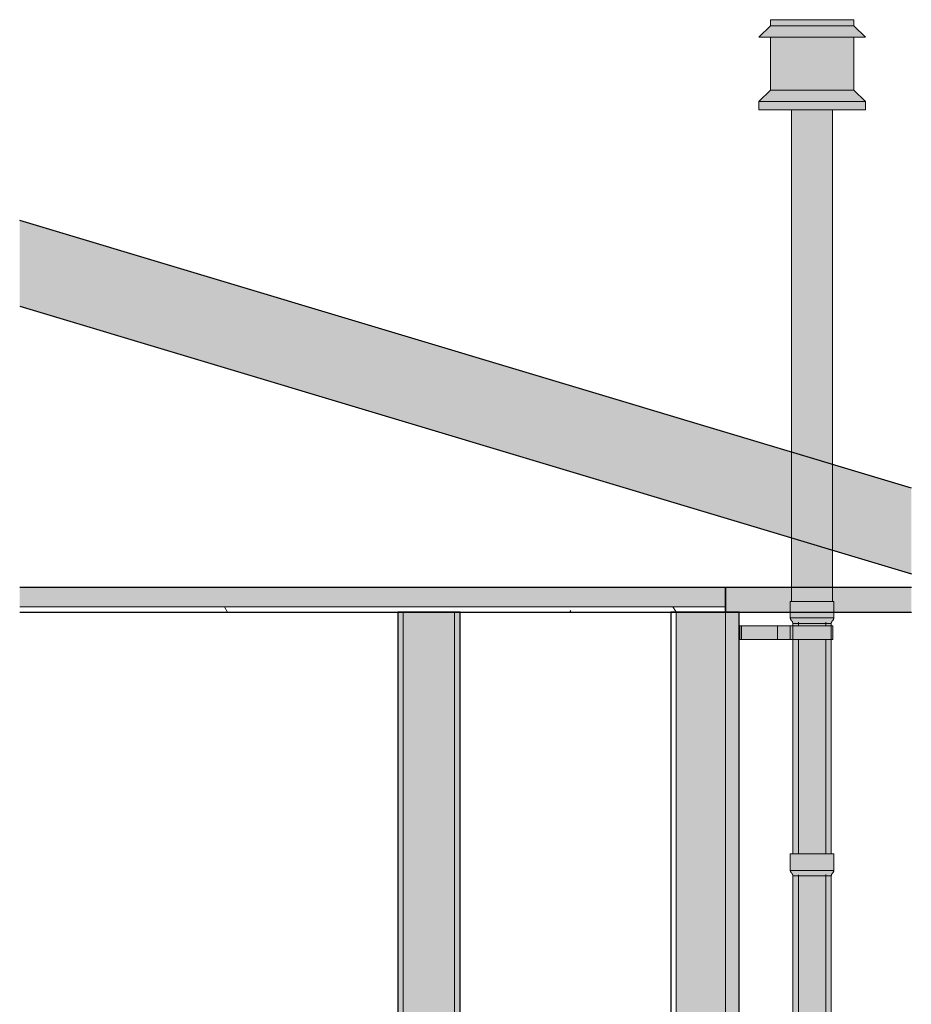
# Model space of a CAD drawing. Units: millimetres. Extents: x -574 to 7157, y -56 to 3879.
# Drawn here: x -574 to 1059, y 2076 to 3879 of the extents above; entities that cross this region are included whole.
import ezdxf

# ---------------------------------------------------------------- set-up
doc = ezdxf.new("R2010")
doc.units = ezdxf.units.MM
for name, color, linetype, lineweight in [('A-CLNG', 13, 'Continuous', 25), ('A-CLNG-PATT', 13, 'Continuous', 25), ('A-ROOF', 132, 'Continuous', 25), ('A-ROOF-MCUT', 132, 'Continuous', 25), ('A-ROOF-OTLN', 132, 'Continuous', 25), ('A-WALL', 113, 'Continuous', 25), ('A-WALL-PATT', 111, 'Continuous', 25), ('I-WALL', 2, 'Continuous', 25), ('P-PIPE', 3, 'Continuous', 18)]:
    doc.layers.add(name, color=color, linetype=linetype, lineweight=lineweight)
pattern_1 = [(0, (3227.09, 1635), (406.4, 101.6), [16.764, -288.036, 16.764, -288.036, -1625.6]), (0, (3227.09, 1635), (406.4, 101.6), [-609.6, 16.764, -592.836, 16.764, -288.036, -711.2]), (0, (3227.09, 1635), (406.4, 101.6), [-1524, 16.764, -186.436, 16.764, -491.236]), (120, (3379.49, 1685.8), (-291.1882, 301.1527), [16.764, -288.036, 16.764, -288.036, -1625.6]), (120, (3379.49, 1685.8), (-291.1882, 301.1527), [-609.6, 16.764, -592.836, 16.764, -288.036, -711.2]), (120, (3379.49, 1685.8), (-291.1882, 301.1527), [-1524, 16.764, -186.436, 16.764, -491.236]), (240, (3430.29, 1889), (-115.2118, -402.7527), [16.764, -288.036, 16.764, -288.036, -1625.6]), (240, (3430.29, 1889), (-115.2118, -402.7527), [-609.6, 16.764, -592.836, 16.764, -288.036, -711.2]), (240, (3430.29, 1889), (-115.2118, -402.7527), [-1524, 16.764, -186.436, 16.764, -491.236])]

# ---------------------------------------------------------------- blocks, each defined once
blk = doc.blocks.new('kta_rin_flue pi_79344-Left0')
at = {"layer": 'P-PIPE'}
for points in [[(847.4, 2794.1), (877.3, 2794.1), (877.3, 2813.6), (837.3, 2813.6), (837.3, 2794.1), (842.6, 2794.1)], [(915.5, 2794.1), (917.3, 2794.1), (917.3, 2813.6), (877.3, 2813.6), (877.3, 2794.1), (914.6, 2794.1)], [(837.3, 2783.6), (877.3, 2783.6), (877.3, 2794.1), (837.3, 2794.1)], [(877.3, 2783.6), (917.3, 2783.6), (917.3, 2794.1), (877.3, 2794.1)], [(839.8, 2778.6), (877.3, 2778.6), (877.3, 2783.6), (837.3, 2783.6), (839.1, 2779.9)], [(863.5, 2773.6), (877.3, 2773.6), (877.3, 2778.6), (839.8, 2778.6), (842.2, 2775.5), (842.3, 2773.6), (859.8, 2773.6)], [(877.3, 2778.6), (914.8, 2778.6), (917.3, 2783.6), (877.3, 2783.6), (877.3, 2779.9)], [(897.2, 2773.6), (912.3, 2773.6), (912.9, 2776.3), (914.8, 2778.6), (877.3, 2778.6), (877.3, 2773.6), (894.8, 2773.6)]]:
    blk.add_hatch(color=50, dxfattribs=at).paths.add_polyline_path(points, flags=0)
h = blk.add_hatch(color=50, dxfattribs=at)
h.paths.add_polyline_path([(877.3, 2351.6), (877.3, 2744.1), (842.3, 2744.1), (842.6, 2351.6), (867.6, 2351.6)], flags=0)
h.paths.add_polyline_path([(853.4, 2769.1), (877.3, 2769.1), (877.3, 2773.6), (842.3, 2773.6), (842.3, 2769.1), (853.3, 2769.1)], flags=0)
h = blk.add_hatch(color=50, dxfattribs=at)
h.paths.add_polyline_path([(877.3, 2351.6), (912.3, 2351.6), (912.1, 2744.1), (877.3, 2744.1), (877.3, 2356.8)], flags=0)
h.paths.add_polyline_path([(909.9, 2769.1), (912.3, 2769.1), (912.3, 2773.6), (877.3, 2773.6), (877.4, 2769.1), (908.5, 2769.1)], flags=0)
at = {"layer": 'P-PIPE', "color": 98}
for p, q in [((837.3, 2813.6), (837.3, 2794.1)), ((837.3, 2813.6), (877.3, 2813.6)), ((877.3, 2813.6), (917.3, 2813.6)), ((917.3, 2794.1), (917.3, 2813.6))]:
    blk.add_line(p, q, dxfattribs=at)
at = {"layer": 'P-PIPE', "color": 7}
for p, q in [((837.3, 2794.1), (837.3, 2783.6)), ((917.3, 2783.6), (917.3, 2794.1)), ((837.3, 2783.6), (877.3, 2783.6)), ((852.3, 2775.9), (852.3, 2769.1)), ((877.3, 2783.6), (917.3, 2783.6)), ((902.3, 2769.1), (902.3, 2775.6)), ((842.3, 2773.6), (842.3, 2351.6)), ((877.3, 2773.6), (842.3, 2773.6)), ((912.3, 2773.6), (877.3, 2773.6)), ((912.3, 2351.6), (912.3, 2773.6)), ((852.3, 2744.1), (852.3, 2366.6)), ((902.3, 2366.6), (902.3, 2744.1))]:
    blk.add_line(p, q, dxfattribs=at)
at = {"layer": 'P-PIPE', "color": 7, "flags": 128}
for points in [[(839.8, 2778.6), (839.5, 2778.9), (839.2, 2779.2), (839, 2779.5), (838.8, 2779.8), (838.6, 2780.2), (838.4, 2780.5), (838.2, 2780.9), (838, 2781.2), (837.8, 2781.6), (837.7, 2782), (837.6, 2782.4), (837.5, 2782.7), (837.4, 2783.1), (837.3, 2783.5), (837.3, 2783.6)], [(842.3, 2773.6), (842.2, 2774), (842.1, 2774.4), (842, 2774.8), (841.9, 2775.1), (841.7, 2775.5), (841.6, 2775.9), (841.4, 2776.2), (841.2, 2776.6), (841, 2776.9), (840.8, 2777.3), (840.6, 2777.6), (840.3, 2777.9), (840.1, 2778.2), (839.8, 2778.5), (839.8, 2778.6)], [(914.8, 2778.6), (914.5, 2778.3), (914.2, 2778), (914, 2777.7), (913.8, 2777.3), (913.6, 2777), (913.4, 2776.6), (913.2, 2776.3), (913, 2775.9), (912.8, 2775.6), (912.7, 2775.2), (912.6, 2774.8), (912.5, 2774.4), (912.4, 2774), (912.3, 2773.7), (912.3, 2773.6)], [(917.3, 2783.6), (917.2, 2783.2), (917.1, 2782.8), (917, 2782.4), (916.9, 2782), (916.7, 2781.7), (916.6, 2781.3), (916.4, 2780.9), (916.2, 2780.6), (916, 2780.2), (915.8, 2779.9), (915.6, 2779.6), (915.3, 2779.2), (915.1, 2778.9), (914.8, 2778.6), (914.8, 2778.6)]]:
    blk.add_lwpolyline(points, dxfattribs=at)
blk = doc.blocks.new('kta_rin_flue pi_69982-Left0')
at = {"layer": 'P-PIPE'}
for points in [[(893.2, 2321.6), (917.3, 2321.6), (917.3, 2351.6), (837.3, 2351.6), (837.3, 2321.6), (892, 2321.6)], [(841.6, 2316.6), (914.8, 2316.6), (916.4, 2318.9), (917.3, 2321.6), (837.3, 2321.6), (838.6, 2318.3), (839.8, 2316.6)]]:
    blk.add_hatch(color=50, dxfattribs=at).paths.add_polyline_path(points, flags=0)
h = blk.add_hatch(color=50, dxfattribs=at)
h.paths.add_polyline_path([(913.2, 2314.3), (912.5, 2314.3), (912.8, 2314.9)], flags=0)
h.paths.add_polyline_path([(906.4, 2311.6), (912.3, 2311.6), (913.6, 2314.9), (914.8, 2316.6), (839.8, 2316.6), (841.4, 2314.3), (841.6, 2315.1), (842.1, 2313), (842.1, 2312), (842.4, 2311.6), (905.9, 2311.6)], flags=0)
h = blk.add_hatch(color=50, dxfattribs=at)
h.paths.add_polyline_path([(845.1, 1391.6), (912.3, 1391.6), (912.3, 1844.1), (842.3, 1844.1), (842.6, 1391.6)], flags=0)
h.paths.add_polyline_path([(881.8, 1869.1), (912.3, 1869.1), (912.1, 2311.6), (842.3, 2311.6), (842.3, 1869.1), (880.4, 1869.1)], flags=0)
at = {"layer": 'P-PIPE', "color": 7}
for p, q in [((852.3, 2366.6), (852.3, 2351.6)), ((902.3, 2351.6), (902.3, 2366.6)), ((837.3, 2351.6), (837.3, 2321.6)), ((837.3, 2351.6), (917.3, 2351.6)), ((917.3, 2321.6), (917.3, 2351.6)), ((837.3, 2321.6), (917.3, 2321.6)), ((842.3, 2311.6), (842.3, 1391.6)), ((912.3, 2311.6), (842.3, 2311.6)), ((852.3, 2313.6), (852.3, 1869.1)), ((902.3, 1869.1), (902.3, 2313.9)), ((912.3, 1391.6), (912.3, 2311.6)), ((852.3, 1844.1), (852.3, 1406.6)), ((902.3, 1406.6), (902.3, 1844.1))]:
    blk.add_line(p, q, dxfattribs=at)
at = {"layer": 'P-PIPE', "color": 7, "flags": 128}
for points in [[(839.8, 2316.6), (839.5, 2316.9), (839.2, 2317.2), (839, 2317.5), (838.8, 2317.8), (838.6, 2318.2), (838.4, 2318.5), (838.2, 2318.9), (838, 2319.2), (837.8, 2319.6), (837.7, 2320), (837.6, 2320.4), (837.5, 2320.7), (837.4, 2321.1), (837.3, 2321.5), (837.3, 2321.6)], [(842.3, 2311.6), (842.2, 2312), (842.1, 2312.4), (842, 2312.8), (841.9, 2313.1), (841.7, 2313.5), (841.6, 2313.9), (841.4, 2314.2), (841.2, 2314.6), (841, 2314.9), (840.8, 2315.3), (840.6, 2315.6), (840.3, 2315.9), (840.1, 2316.2), (839.8, 2316.5), (839.8, 2316.6)], [(914.8, 2316.6), (914.5, 2316.3), (914.2, 2316), (914, 2315.7), (913.8, 2315.3), (913.6, 2315), (913.4, 2314.6), (913.2, 2314.3), (913, 2313.9), (912.8, 2313.6), (912.7, 2313.2), (912.6, 2312.8), (912.5, 2312.4), (912.4, 2312), (912.3, 2311.7), (912.3, 2311.6)], [(917.3, 2321.6), (917.2, 2321.2), (917.1, 2320.8), (917, 2320.4), (916.9, 2320), (916.7, 2319.7), (916.6, 2319.3), (916.4, 2318.9), (916.2, 2318.6), (916, 2318.2), (915.8, 2317.9), (915.6, 2317.6), (915.3, 2317.2), (915.1, 2316.9), (914.8, 2316.6), (914.8, 2316.6)]]:
    blk.add_lwpolyline(points, dxfattribs=at)
blk = doc.blocks.new('kta_rin_bracket_04562-Left0')
at = {"layer": 'P-PIPE'}
for color, points in [(151, [(748, 2744.1), (748, 2769.1), (745, 2769.1), (745, 2744.1)]), (151, [(748, 2744.1), (813.7, 2744.1), (813.7, 2769.1), (748, 2769.1)]), (175, [(837.2, 2744.1), (837.2, 2769.1), (813.7, 2769.1), (813.7, 2744.1)]), (175, [(848.4, 2744.1), (915, 2744.1), (915, 2769.1), (837.2, 2769.1), (837.2, 2744.1), (841.7, 2744.1)])]:
    blk.add_hatch(color=color, dxfattribs=at).paths.add_polyline_path(points, flags=0)
at = {"layer": 'P-PIPE', "color": 7}
for p, q in [((745, 2769.1), (748, 2769.1)), ((745, 2769.1), (745, 2744.1)), ((748, 2769.1), (813.7, 2769.1)), ((748, 2744.1), (748, 2769.1)), ((813.7, 2769.1), (837.2, 2769.1)), ((813.7, 2744.1), (813.7, 2769.1)), ((837.2, 2769.1), (915, 2769.1)), ((837.2, 2744.1), (837.2, 2769.1)), ((915, 2744.1), (915, 2769.1)), ((748, 2744.1), (745, 2744.1)), ((813.7, 2744.1), (748, 2744.1)), ((837.2, 2744.1), (813.7, 2744.1)), ((915, 2744.1), (837.2, 2744.1))]:
    blk.add_line(p, q, dxfattribs=at)
blk = doc.blocks.new('kta_rin_vertica_76867-Left0')
at = {"layer": 'P-PIPE'}
for points in [[(801, 3867.5), (953.6, 3867.5), (953.6, 3878.6), (801, 3878.6)], [(779.8, 3846.3), (974.8, 3846.3), (953.6, 3867.5), (801, 3867.5), (783.7, 3850.2)], [(828.5, 3749.8), (953.6, 3749.8), (953.6, 3846.3), (801, 3846.3), (801, 3749.8), (823.3, 3749.8)], [(802.6, 3728.6), (974.8, 3728.6), (953.6, 3749.8), (801, 3749.8), (779.8, 3728.6), (785.6, 3728.6)], [(802.6, 3713.6), (974.8, 3713.6), (974.8, 3728.6), (779.8, 3728.6), (779.8, 3713.6), (785.6, 3713.6)]]:
    blk.add_hatch(color=237, dxfattribs=at).paths.add_polyline_path(points, flags=0)
h = blk.add_hatch(color=237, dxfattribs=at)
h.paths.add_polyline_path([(851.5, 2839.1), (914.8, 2839.1), (914.8, 2907.7), (839.8, 2930.2), (839.8, 2839.1), (844.8, 2839.1)], flags=0)
h.paths.add_polyline_path([(914.8, 3064.4), (914.8, 3713.6), (839.8, 3713.6), (839.8, 3086.9), (913, 3064.9)], flags=0)
h = blk.add_hatch(color=237, dxfattribs=at)
h.paths.add_polyline_path([(839.9, 2813.6), (914.8, 2813.6), (914.6, 2839.1), (839.8, 2839.1), (839.8, 2813.6)], flags=0)
h.paths.add_polyline_path([(914.8, 2907.7), (914.8, 3064.4), (839.8, 3086.9), (839.8, 2930.2), (912.5, 2908.4)], flags=0)
at = {"layer": 'P-PIPE', "color": 7}
for p, q in [((801, 3878.6), (801, 3867.5)), ((953.6, 3878.6), (801, 3878.6)), ((953.6, 3867.5), (953.6, 3878.6)), ((801, 3867.5), (779.8, 3846.3)), ((953.6, 3867.5), (801, 3867.5)), ((974.8, 3846.3), (953.6, 3867.5)), ((974.8, 3846.3), (779.8, 3846.3)), ((801, 3846.3), (801, 3749.8)), ((953.6, 3749.8), (953.6, 3846.3)), ((801, 3749.8), (779.8, 3728.6)), ((953.6, 3749.8), (801, 3749.8)), ((974.8, 3728.6), (953.6, 3749.8)), ((779.8, 3728.6), (779.8, 3713.6)), ((974.8, 3728.6), (779.8, 3728.6)), ((974.8, 3713.6), (779.8, 3713.6)), ((839.8, 3713.6), (839.8, 3086.9)), ((914.8, 3064.4), (914.8, 3713.6)), ((974.8, 3713.6), (974.8, 3728.6)), ((839.8, 2930.2), (839.8, 2839.1)), ((914.8, 2839.1), (914.8, 2907.7))]:
    blk.add_line(p, q, dxfattribs=at)
at = {"layer": 'P-PIPE', "color": 98}
for p, q in [((839.8, 3086.9), (839.8, 2930.2)), ((914.8, 2907.7), (914.8, 3064.4)), ((839.8, 2839.1), (839.8, 2813.6)), ((914.8, 2813.6), (914.8, 2839.1))]:
    blk.add_line(p, q, dxfattribs=at)
blk = doc.blocks.new('rin_flues_arriv_rvt-1-Left0')
at = {"layer": 'A-CLNG', "lineweight": 5}
blk.add_hatch(color=31, dxfattribs=at).paths.add_polyline_path([(-573.5, 2804.1), (718.7, 2804.1), (718.7, 2839.1), (-573.5, 2839.1)], flags=0)
at = {"layer": 'A-CLNG-PATT', "lineweight": 18}
h = blk.add_hatch(dxfattribs=at)
h.set_pattern_fill('FP_1', style=0, pattern_type=2)
h.set_pattern_definition(pattern_1)
h.paths.add_polyline_path([(-573.5, 2794.1), (718.7, 2794.1), (718.7, 2804.1), (-573.5, 2804.1)], flags=0)
at = {"layer": 'A-ROOF'}
blk.add_hatch(color=94, dxfattribs=at).paths.add_polyline_path([(1059, 2864.5), (1059, 3021.1), (-573.5, 3510.8), (-573.5, 3354.2), (1020.2, 2876.1)], flags=0)
at = {"layer": 'A-ROOF-OTLN'}
blk.add_hatch(color=94, dxfattribs=at).paths.add_polyline_path([(956.9, 2794.1), (1059, 2794.1), (1059, 2839.1), (718.7, 2839.1), (718.7, 2794.1), (931.4, 2794.1)], flags=0)
at = {"layer": 'A-WALL', "lineweight": 5}
blk.add_hatch(color=8, dxfattribs=at).paths.add_polyline_path([(718.7, 294.1), (718.7, 2794.1), (628.7, 2794.1), (628.7, 294.1), (650.8, 294.1)], flags=0)
at = {"layer": 'A-WALL'}
blk.add_hatch(color=10, dxfattribs=at).paths.add_polyline_path([(743.7, 244.1), (743.7, 2794.1), (718.7, 2794.1), (718.7, 244.1)], flags=0)
at = {"layer": 'A-WALL-PATT', "lineweight": 18}
h = blk.add_hatch(dxfattribs=at)
h.set_pattern_fill('FP_1', style=0, pattern_type=2)
h.set_pattern_definition(pattern_1)
h.paths.add_polyline_path([(618.7, 294.1), (628.7, 294.1), (628.7, 2794.1), (618.7, 2794.1), (618.7, 567.9)], flags=0)
at = {"layer": 'I-WALL'}
blk.add_hatch(color=41, dxfattribs=at).paths.add_polyline_path([(118.7, 294.1), (128.7, 294.1), (128.7, 2794.1), (118.7, 2794.1), (118.7, 567.9)], flags=0)
at = {"layer": 'I-WALL', "lineweight": 5}
for color, points in [(8, [(222.7, 294.1), (222.7, 2794.1), (128.7, 2794.1), (128.7, 294.1)]), (254, [(232.7, 294.1), (232.7, 2794.1), (222.7, 2794.1), (222.7, 294.1)])]:
    blk.add_hatch(color=color, dxfattribs=at).paths.add_polyline_path(points, flags=0)
at = {"layer": 'A-CLNG', "color": 250}
for p, q in [((718.7, 2839.1), (-573.5, 2839.1)), ((718.7, 2794.1), (718.7, 2839.1)), ((-573.5, 2794.1), (718.7, 2794.1))]:
    blk.add_line(p, q, dxfattribs=at)
at = {"layer": 'A-CLNG', "color": 7, "lineweight": 18}
blk.add_line((718.7, 2804.1), (-573.5, 2804.1), dxfattribs=at)
at = {"layer": 'A-ROOF', "color": 253}
for p, q in [((1059, 3021.1), (-573.5, 3510.8)), ((-573.5, 3354.2), (1059, 2864.5))]:
    blk.add_line(p, q, dxfattribs=at)
at = {"layer": 'A-ROOF-MCUT', "color": 253}
for p, q in [((1059, 2839.1), (718.7, 2839.1)), ((718.7, 2839.1), (718.7, 2794.1)), ((718.7, 2794.1), (1059, 2794.1))]:
    blk.add_line(p, q, dxfattribs=at)
at = {"layer": 'A-WALL', "color": 7, "lineweight": 18}
for p, q in [((128.7, 2794.1), (128.7, 294.1)), ((222.7, 2794.1), (222.7, 294.1)), ((628.7, 294.1), (628.7, 2794.1)), ((718.7, 294.1), (718.7, 2794.1))]:
    blk.add_line(p, q, dxfattribs=at)
at = {"layer": 'A-WALL', "color": 250}
for p, q in [((618.7, 2794.1), (618.7, 294.1)), ((718.7, 2794.1), (618.7, 2794.1)), ((743.7, 2794.1), (718.7, 2794.1)), ((743.7, 244.1), (743.7, 2794.1))]:
    blk.add_line(p, q, dxfattribs=at)
at = {"layer": 'I-WALL', "color": 250}
for p, q in [((118.7, 2794.1), (118.7, 294.1)), ((232.7, 2794.1), (118.7, 2794.1)), ((232.7, 294.1), (232.7, 2794.1))]:
    blk.add_line(p, q, dxfattribs=at)
at = {"color": 49, "lineweight": 18}
for name in ['kta_rin_vertica_76867-Left0', 'kta_rin_flue pi_79344-Left0', 'kta_rin_bracket_04562-Left0', 'kta_rin_flue pi_69982-Left0']:
    blk.add_blockref(name, (0, 0), dxfattribs=at)

msp = doc.modelspace()

# ---------------------------------------------------------------- block references
at = {"lineweight": 5}
msp.add_blockref('rin_flues_arriv_rvt-1-Left0', (0, 0), dxfattribs=at)

doc.saveas('drawing.dxf')
